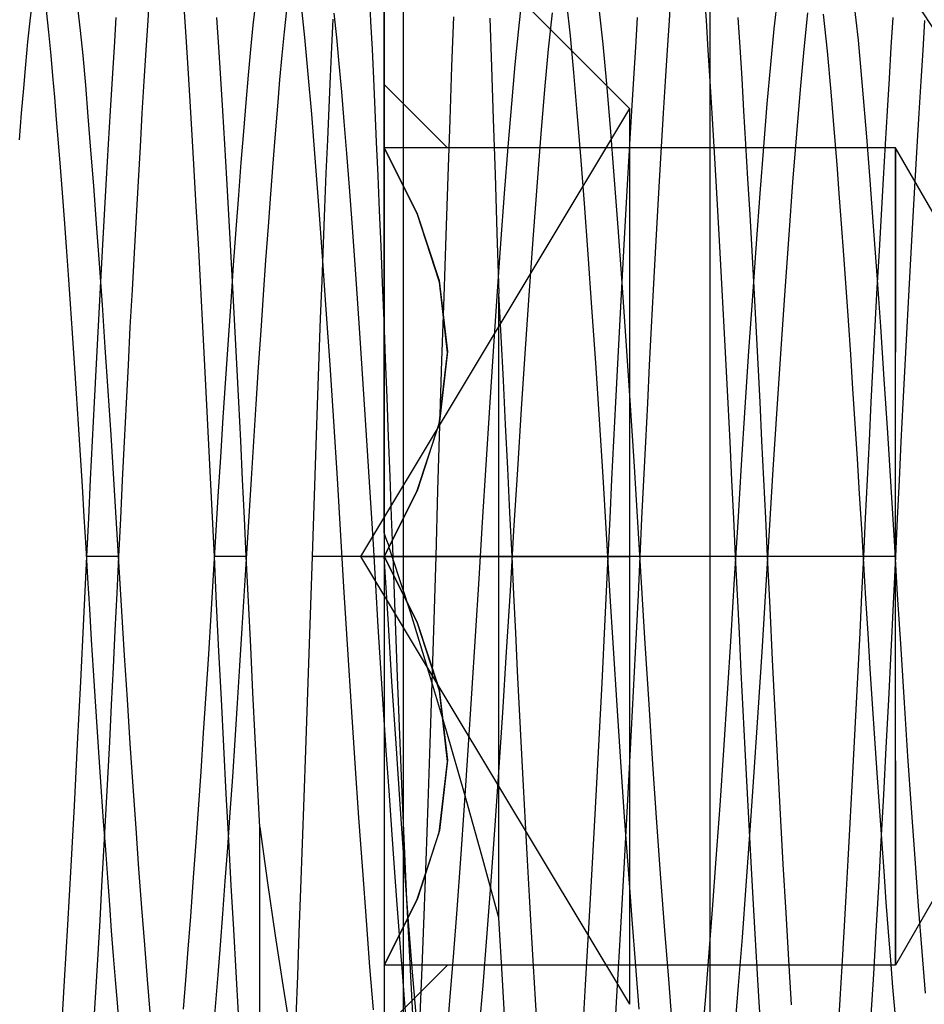
# Model space of a CAD drawing. Units: millimetres. Extents: x -26.4 to 23.3, y -68 to 25.2.
# Drawn here: x -10.4 to -6, y -57.2 to -52.4 of the extents above; entities that cross this region are included whole.
import ezdxf

# ---------------------------------------------------------------- set-up
doc = ezdxf.new("R2010")
doc.units = ezdxf.units.MM
doc.layers.add('MAIN-2', color=7, linetype='Continuous')

msp = doc.modelspace()

# ---------------------------------------------------------------- linework, layer by layer
at = {"layer": 'MAIN-2'}
for p, q in [((-8.5149, 22.4429), (-8.5149, -65.1571)), ((-7.0149, 22.4429), (-7.0149, -65.1571)), ((-8.6066, -35.4071), (-8.6066, -61.9071)), ((-7.4066, -52.8652), (-8.7618, -51.51)), ((-8.6066, -54.9414), (-8.6066, -51.8571)), ((-9.7548, -52.2951), (-9.7638, -52.4335)), ((-8.6718, -52.439), (-8.6787, -52.3111)), ((-7.9329, -52.3177), (-7.9508, -52.4745)), ((-7.2048, -52.2951), (-7.2138, -52.4335)), ((-7.0308, -52.4335), (-7.0397, -52.2951)), ((-6.6829, -52.3177), (-6.7008, -52.4746)), ((-10.3292, -52.3389), (-10.3403, -52.4351)), ((-10.0928, -52.4835), (-10.1054, -52.37)), ((-9.5756, -52.5144), (-9.585, -52.3678)), ((-9.2367, -52.3487), (-9.249, -52.4577)), ((-7.6963, -52.5095), (-7.7141, -52.3486)), ((-7.536, -52.5494), (-7.5549, -52.3743)), ((-6.2878, -52.5312), (-6.3096, -52.3342)), ((-10.2481, -52.4919), (-10.2598, -52.3856)), ((-9.9191, -52.4196), (-9.9284, -52.5651)), ((-9.4162, -52.5651), (-9.4254, -52.4196)), ((-9.0845, -52.3839), (-9.0962, -52.4899)), ((-8.9955, -52.5175), (-9.0089, -52.3933)), ((-8.8392, -52.5175), (-8.8521, -52.3981)), ((-8.2756, -52.659), (-8.2664, -52.4164)), ((-8.0912, -52.4223), (-8.0825, -52.6609)), ((-7.786, -52.3967), (-7.8048, -52.5747)), ((-7.3691, -52.4196), (-7.3784, -52.5651)), ((-6.8662, -52.5651), (-6.8754, -52.4196)), ((-6.536, -52.3967), (-6.5548, -52.5747)), ((-6.4388, -52.5841), (-6.4577, -52.4037)), ((-6.1191, -52.4196), (-6.1284, -52.5651)), ((-10.3403, -52.4351), (-10.3512, -52.5387)), ((-9.7638, -52.4335), (-9.773, -52.5787)), ((-9.249, -52.4577), (-9.2611, -52.5758)), ((-8.8584, -52.427), (-8.865, -52.5643)), ((-8.6649, -52.575), (-8.6718, -52.439)), ((-7.9508, -52.4745), (-7.9682, -52.6502)), ((-7.2138, -52.4335), (-7.223, -52.5787)), ((-7.0216, -52.5787), (-7.0308, -52.4335)), ((-6.7008, -52.4746), (-6.7182, -52.6502)), ((-5.9638, -52.4335), (-5.973, -52.5787)), ((-10.2367, -52.6063), (-10.2481, -52.4919)), ((-10.0804, -52.6063), (-10.0928, -52.4835)), ((-9.566, -52.668), (-9.5756, -52.5144)), ((-9.0962, -52.4899), (-9.1076, -52.6039)), ((-8.9783, -52.6972), (-8.9955, -52.5175)), ((-8.8267, -52.6461), (-8.8392, -52.5175)), ((-7.679, -52.6887), (-7.6963, -52.5095)), ((-10.3512, -52.5387), (-10.3619, -52.6491)), ((-9.9284, -52.5651), (-9.9378, -52.7173)), ((-9.4067, -52.7173), (-9.4162, -52.5651)), ((-8.865, -52.5643), (-8.8717, -52.709)), ((-7.5179, -52.7443), (-7.536, -52.5494)), ((-7.3784, -52.5651), (-7.3878, -52.7173)), ((-6.8567, -52.7173), (-6.8662, -52.5651)), ((-6.267, -52.7549), (-6.2878, -52.5312)), ((-6.1284, -52.5651), (-6.1378, -52.7173)), ((-10.2275, -52.7056), (-10.2367, -52.6063)), ((-10.0674, -52.7501), (-10.0804, -52.6063)), ((-9.773, -52.5787), (-9.7824, -52.7304)), ((-9.2611, -52.5758), (-9.2729, -52.702)), ((-9.1076, -52.6039), (-9.1187, -52.725)), ((-8.658, -52.7194), (-8.6649, -52.575)), ((-7.8048, -52.5747), (-7.8228, -52.7721)), ((-7.223, -52.5787), (-7.2324, -52.7304)), ((-7.0122, -52.7304), (-7.0216, -52.5787)), ((-6.5548, -52.5747), (-6.5728, -52.7721)), ((-6.4207, -52.7841), (-6.4388, -52.5841)), ((-5.973, -52.5787), (-5.9824, -52.7304)), ((-10.3619, -52.6491), (-10.3722, -52.7656)), ((-8.8145, -52.7831), (-8.8267, -52.6461)), ((-8.2851, -52.921), (-8.2756, -52.659)), ((-8.0825, -52.6609), (-8.0736, -52.9163)), ((-7.9682, -52.6502), (-7.9849, -52.8419)), ((-6.7182, -52.6502), (-6.7349, -52.842)), ((-10.2186, -52.8093), (-10.2275, -52.7056)), ((-9.5562, -52.8284), (-9.566, -52.668)), ((-9.2729, -52.702), (-9.2844, -52.8355)), ((-8.9617, -52.8928), (-8.9783, -52.6972)), ((-8.8717, -52.709), (-8.8784, -52.86)), ((-7.6624, -52.8839), (-7.679, -52.6887)), ((-10.0546, -52.9034), (-10.0674, -52.7501)), ((-9.9378, -52.7173), (-9.9474, -52.8757)), ((-9.7824, -52.7304), (-9.7919, -52.8883)), ((-9.3971, -52.8757), (-9.4067, -52.7173)), ((-9.1187, -52.725), (-9.1295, -52.8527)), ((-8.6511, -52.8715), (-8.658, -52.7194)), ((-8.2972, -53.0571), (-8.6066, -52.7477)), ((-7.5002, -52.9578), (-7.5179, -52.7443)), ((-7.3878, -52.7173), (-7.3974, -52.8757)), ((-7.2324, -52.7304), (-7.2419, -52.8883)), ((-7.0026, -52.8883), (-7.0122, -52.7304)), ((-6.8471, -52.8757), (-6.8567, -52.7173)), ((-6.2465, -53.0036), (-6.267, -52.7549)), ((-6.1378, -52.7173), (-6.1474, -52.8757)), ((-5.9824, -52.7304), (-5.9919, -52.8883)), ((-10.3722, -52.7656), (-10.3825, -52.8881)), ((-10.2096, -52.9181), (-10.2186, -52.8093)), ((-8.8025, -52.9288), (-8.8145, -52.7831)), ((-7.8228, -52.7721), (-7.8406, -52.9884)), ((-6.5728, -52.7721), (-6.5906, -52.9884)), ((-6.4027, -53.0036), (-6.4207, -52.7841)), ((-9.5463, -52.995), (-9.5562, -52.8284)), ((-9.2844, -52.8355), (-9.296, -52.9778)), ((-9.1295, -52.8527), (-9.1406, -52.9884)), ((-8.8784, -52.86), (-8.8852, -53.0175)), ((-7.9849, -52.8419), (-8.0019, -53.0518)), ((-6.7349, -52.842), (-6.7519, -53.0519)), ((-10.3825, -52.8881), (-10.3929, -53.0181)), ((-10.0414, -53.0682), (-10.0546, -52.9034)), ((-9.9474, -52.8757), (-9.9571, -53.0399)), ((-9.7919, -52.8883), (-9.8016, -53.0518)), ((-9.3874, -53.0399), (-9.3971, -52.8757)), ((-8.9446, -53.1071), (-8.9617, -52.8928)), ((-7.4066, -52.8652), (-8.7236, -55.0571)), ((-8.644, -53.03), (-8.6511, -52.8715)), ((-7.6453, -53.0978), (-7.6624, -52.8839)), ((-7.3974, -52.8757), (-7.4071, -53.0399)), ((-7.4066, -52.8652), (-7.4066, -55.0571)), ((-7.2419, -52.8883), (-7.2516, -53.0518)), ((-6.993, -53.0518), (-7.0026, -52.8883)), ((-6.8374, -53.0399), (-6.8471, -52.8757)), ((-6.1474, -52.8757), (-6.1571, -53.0399)), ((-5.9919, -52.8883), (-6.0016, -53.0518)), ((-10.2004, -53.0325), (-10.2096, -52.9181)), ((-8.7901, -53.0847), (-8.8025, -52.9288)), ((-8.2948, -53.1978), (-8.2851, -52.921)), ((-8.0736, -52.9163), (-8.0646, -53.1875)), ((-9.5363, -53.1672), (-9.5463, -52.995)), ((-9.296, -52.9778), (-9.3079, -53.1292)), ((-9.1406, -52.9884), (-9.1519, -53.1323)), ((-7.8406, -52.9884), (-7.8592, -53.2261)), ((-7.4817, -53.1927), (-7.5002, -52.9578)), ((-6.5906, -52.9884), (-6.6092, -53.2261)), ((-6.3921, -53.1388), (-6.4027, -53.0036)), ((-6.23, -53.215), (-6.2465, -53.0036)), ((-10.191, -53.1524), (-10.2004, -53.0325)), ((-9.9571, -53.0399), (-9.9669, -53.2093)), ((-9.8016, -53.0518), (-9.8113, -53.2205)), ((-9.3776, -53.2093), (-9.3874, -53.0399)), ((-8.8852, -53.0175), (-8.8921, -53.1813)), ((-8.6368, -53.194), (-8.644, -53.03)), ((-8.0019, -53.0518), (-8.0195, -53.2802)), ((-7.4071, -53.0399), (-7.4169, -53.2093)), ((-7.2516, -53.0518), (-7.2613, -53.2205)), ((-6.9832, -53.2205), (-6.993, -53.0518)), ((-6.8276, -53.2093), (-6.8374, -53.0399)), ((-6.7519, -53.0519), (-6.7695, -53.2802)), ((-6.1571, -53.0399), (-6.1669, -53.2093)), ((-6.0016, -53.0518), (-6.0113, -53.2205)), ((-10.0278, -53.244), (-10.0414, -53.0682)), ((-8.7773, -53.2501), (-8.7901, -53.0847)), ((-8.4452, -53.3784), (-8.6066, -53.0571)), ((-8.6066, -53.0571), (-8.4467, -53.3749)), ((-6.1066, -53.0571), (-8.6066, -53.0571)), ((-7.6275, -53.3298), (-7.6453, -53.0978)), ((-4.9519, -55.0571), (-6.1066, -53.0571)), ((-6.1066, -53.0571), (-6.1066, -54.0571)), ((-6.1066, -53.0571), (-6.1066, -53.0571)), ((-6.1066, -53.0571), (-6.1066, -53.0571)), ((-6.1066, -54.0571), (-6.1066, -53.0571)), ((-9.3079, -53.1292), (-9.3202, -53.2891)), ((-9.1519, -53.1323), (-9.1635, -53.2838)), ((-8.9268, -53.3394), (-8.9446, -53.1071)), ((-6.3812, -53.2806), (-6.3921, -53.1388)), ((-10.1815, -53.2774), (-10.191, -53.1524)), ((-9.5262, -53.3446), (-9.5363, -53.1672)), ((-8.8921, -53.1813), (-8.899, -53.3518)), ((-8.6296, -53.3633), (-8.6368, -53.194)), ((-8.3046, -53.4865), (-8.2948, -53.1978)), ((-8.0646, -53.1875), (-8.0555, -53.4728)), ((-7.4626, -53.447), (-7.4817, -53.1927)), ((-10.0139, -53.4296), (-10.0278, -53.244)), ((-9.9669, -53.2093), (-9.9768, -53.3834)), ((-9.8113, -53.2205), (-9.8211, -53.3937)), ((-9.3677, -53.3834), (-9.3776, -53.2093)), ((-7.8592, -53.2261), (-7.8783, -53.4829)), ((-7.4169, -53.2093), (-7.4268, -53.3834)), ((-7.2613, -53.2205), (-7.2711, -53.3937)), ((-6.9734, -53.3937), (-6.9832, -53.2205)), ((-6.8177, -53.3834), (-6.8276, -53.2093)), ((-6.6092, -53.2261), (-6.6283, -53.4829)), ((-6.213, -53.4415), (-6.23, -53.215)), ((-6.1669, -53.2093), (-6.1768, -53.3834)), ((-6.0113, -53.2205), (-6.0211, -53.3937)), ((-10.1718, -53.4071), (-10.1815, -53.2774)), ((-9.3202, -53.2891), (-9.3327, -53.4567)), ((-9.1635, -53.2838), (-9.1753, -53.4422)), ((-8.7643, -53.4243), (-8.7773, -53.2501)), ((-8.0195, -53.2802), (-8.0376, -53.5249)), ((-6.7695, -53.2802), (-6.7876, -53.5249)), ((-6.3702, -53.4286), (-6.3812, -53.2806)), ((-8.9086, -53.5873), (-8.9268, -53.3394)), ((-7.6093, -53.5775), (-7.6275, -53.3298)), ((-9.9768, -53.3834), (-9.9867, -53.5616)), ((-9.516, -53.5263), (-9.5262, -53.3446)), ((-9.3578, -53.5616), (-9.3677, -53.3834)), ((-8.899, -53.3518), (-8.906, -53.528)), ((-8.6223, -53.538), (-8.6296, -53.3633)), ((-8.4467, -53.3749), (-8.3379, -53.7061)), ((-8.3358, -53.7153), (-8.4452, -53.3784)), ((-7.4268, -53.3834), (-7.4367, -53.5616)), ((-6.8078, -53.5616), (-6.8177, -53.3834)), ((-6.1768, -53.3834), (-6.1867, -53.5616)), ((-10.162, -53.5412), (-10.1718, -53.4071)), ((-9.9998, -53.6241), (-10.0139, -53.4296)), ((-9.8211, -53.3937), (-9.831, -53.571)), ((-8.751, -53.6062), (-8.7643, -53.4243)), ((-7.2711, -53.3937), (-7.281, -53.571)), ((-6.9636, -53.571), (-6.9734, -53.3937)), ((-6.359, -53.5821), (-6.3702, -53.4286)), ((-6.0211, -53.3937), (-6.031, -53.571)), ((-9.3327, -53.4567), (-9.3453, -53.6311)), ((-9.1753, -53.4422), (-9.1873, -53.6069)), ((-8.3145, -53.7873), (-8.3046, -53.4865)), ((-8.0555, -53.4728), (-8.0465, -53.7702)), ((-7.8783, -53.4829), (-7.8978, -53.7555)), ((-7.4431, -53.7177), (-7.4626, -53.447)), ((-6.6283, -53.4829), (-6.6478, -53.7555)), ((-6.1957, -53.681), (-6.213, -53.4415)), ((-9.5059, -53.7119), (-9.516, -53.5263)), ((-8.906, -53.528), (-8.913, -53.7085)), ((-8.0376, -53.5249), (-8.056, -53.7832)), ((-6.7876, -53.5249), (-6.806, -53.7832)), ((-10.1521, -53.6792), (-10.162, -53.5412)), ((-9.9867, -53.5616), (-9.9966, -53.7433)), ((-9.831, -53.571), (-9.8408, -53.7516)), ((-9.3479, -53.7433), (-9.3578, -53.5616)), ((-8.6149, -53.718), (-8.6223, -53.538)), ((-7.5909, -53.8383), (-7.6093, -53.5775)), ((-7.4367, -53.5616), (-7.4466, -53.7433)), ((-7.281, -53.571), (-7.2908, -53.7516)), ((-6.9537, -53.7516), (-6.9636, -53.571)), ((-6.7979, -53.7433), (-6.8078, -53.5616)), ((-6.3478, -53.7404), (-6.359, -53.5821)), ((-6.1867, -53.5616), (-6.1966, -53.7433)), ((-6.031, -53.571), (-6.0408, -53.7516)), ((-9.9855, -53.826), (-9.9998, -53.6241)), ((-9.3453, -53.6311), (-9.358, -53.8115)), ((-9.1873, -53.6069), (-9.1993, -53.777)), ((-8.8903, -53.8481), (-8.9086, -53.5873)), ((-8.7377, -53.7947), (-8.751, -53.6062)), ((-10.1422, -53.8206), (-10.1521, -53.6792)), ((-9.4958, -53.9005), (-9.5059, -53.7119)), ((-8.913, -53.7085), (-8.9199, -53.8925)), ((-8.6074, -53.9026), (-8.6149, -53.718)), ((-8.3379, -53.7061), (-8.2972, -54.0534)), ((-8.2972, -54.0607), (-8.3358, -53.7153)), ((-7.4235, -54.0013), (-7.4431, -53.7177)), ((-6.1783, -53.9311), (-6.1957, -53.681)), ((-9.9966, -53.7433), (-10.0065, -53.9278)), ((-9.8408, -53.7516), (-9.8506, -53.9351)), ((-9.3381, -53.9278), (-9.3479, -53.7433)), ((-8.0352, -53.9815), (-8.0465, -53.7702)), ((-8.0465, -55.0571), (-8.0465, -53.7702)), ((-7.8978, -53.7555), (-7.9174, -54.0406)), ((-7.4466, -53.7433), (-7.4565, -53.9278)), ((-7.2908, -53.7516), (-7.3006, -53.9351)), ((-6.9439, -53.9351), (-6.9537, -53.7516)), ((-6.7881, -53.9278), (-6.7979, -53.7433)), ((-6.6478, -53.7555), (-6.6674, -54.0406)), ((-6.3365, -53.9029), (-6.3478, -53.7404)), ((-6.1966, -53.7433), (-6.2065, -53.9278)), ((-6.0408, -53.7516), (-6.0506, -53.9351)), ((-10.1322, -53.9649), (-10.1422, -53.8206)), ((-9.358, -53.8115), (-9.3707, -53.9967)), ((-9.1993, -53.777), (-9.2114, -53.9517)), ((-8.7244, -53.9888), (-8.7377, -53.7947)), ((-8.3245, -54.0987), (-8.3145, -53.7873)), ((-8.056, -53.7832), (-8.0745, -54.0522)), ((-6.806, -53.7832), (-6.8245, -54.0522)), ((-9.9713, -54.034), (-9.9855, -53.826)), ((-8.8719, -54.1186), (-8.8903, -53.8481)), ((-7.5725, -54.1091), (-7.5909, -53.8383)), ((-9.4857, -54.0915), (-9.4958, -53.9005)), ((-8.9199, -53.8925), (-8.9268, -54.0796)), ((-8.6, -54.0904), (-8.6074, -53.9026)), ((-6.3252, -54.0689), (-6.3365, -53.9029)), ((-10.1223, -54.1117), (-10.1322, -53.9649)), ((-10.0065, -53.9278), (-10.0162, -54.1145)), ((-9.8506, -53.9351), (-9.8603, -54.1206)), ((-9.3283, -54.1145), (-9.3381, -53.9278)), ((-9.2114, -53.9517), (-9.2234, -54.1301)), ((-7.4565, -53.9278), (-7.4662, -54.1145)), ((-7.3006, -53.9351), (-7.3103, -54.1206)), ((-6.9342, -54.1206), (-6.9439, -53.9351)), ((-6.7783, -54.1145), (-6.7881, -53.9278)), ((-6.2065, -53.9278), (-6.2162, -54.1145)), ((-6.1609, -54.189), (-6.1783, -53.9311)), ((-6.0506, -53.9351), (-6.0603, -54.1206)), ((-9.3707, -53.9967), (-9.3834, -54.1858)), ((-8.7111, -54.1871), (-8.7244, -53.9888)), ((-8.0241, -54.1955), (-8.0352, -53.9815)), ((-7.4041, -54.2937), (-7.4235, -54.0013)), ((-9.9572, -54.2464), (-9.9713, -54.034)), ((-8.3379, -54.408), (-8.2972, -54.0607)), ((-8.2972, -54.0534), (-8.3358, -54.3988)), ((-8.0745, -54.0522), (-8.0927, -54.3284)), ((-7.9174, -54.0406), (-7.9368, -54.334)), ((-6.8245, -54.0522), (-6.8427, -54.3284)), ((-6.6674, -54.0406), (-6.6868, -54.334)), ((-6.1066, -55.0571), (-6.1066, -54.0571)), ((-10.1125, -54.2604), (-10.1223, -54.1117)), ((-9.4758, -54.2842), (-9.4857, -54.0915)), ((-8.9268, -54.0796), (-8.9336, -54.27)), ((-8.5926, -54.2806), (-8.6, -54.0904)), ((-8.3343, -54.4155), (-8.3245, -54.0987)), ((-7.5543, -54.3864), (-7.5725, -54.1091)), ((-6.314, -54.2374), (-6.3252, -54.0689)), ((-10.0162, -54.1145), (-10.0259, -54.3027)), ((-9.8603, -54.1206), (-9.8699, -54.3076)), ((-9.3186, -54.3027), (-9.3283, -54.1145)), ((-9.2234, -54.1301), (-9.2353, -54.3111)), ((-8.8537, -54.3957), (-8.8719, -54.1186)), ((-7.4662, -54.1145), (-7.4759, -54.3027)), ((-7.3103, -54.1206), (-7.3199, -54.3076)), ((-6.9246, -54.3076), (-6.9342, -54.1206)), ((-6.7686, -54.3027), (-6.7783, -54.1145)), ((-6.2162, -54.1145), (-6.2259, -54.3027)), ((-6.0603, -54.1206), (-6.0699, -54.3076)), ((-9.3834, -54.1858), (-9.3959, -54.3775)), ((-8.6979, -54.3883), (-8.7111, -54.1871)), ((-8.0131, -54.411), (-8.0241, -54.1955)), ((-6.1439, -54.4519), (-6.1609, -54.189)), ((-9.9432, -54.4617), (-9.9572, -54.2464)), ((-6.3029, -54.4079), (-6.314, -54.2374)), ((-10.1028, -54.4104), (-10.1125, -54.2604)), ((-10.0259, -54.3027), (-10.0354, -54.4917)), ((-9.466, -54.4778), (-9.4758, -54.2842)), ((-9.3091, -54.4917), (-9.3186, -54.3027)), ((-8.9336, -54.27), (-8.9403, -54.4636)), ((-8.5853, -54.4723), (-8.5926, -54.2806)), ((-7.4759, -54.3027), (-7.4854, -54.4917)), ((-7.385, -54.5911), (-7.4041, -54.2937)), ((-6.7591, -54.4917), (-6.7686, -54.3027)), ((-6.2259, -54.3027), (-6.2354, -54.4917)), ((-9.8699, -54.3076), (-9.8794, -54.4954)), ((-9.2353, -54.3111), (-9.2471, -54.4939)), ((-8.0927, -54.3284), (-8.1106, -54.6085)), ((-7.9368, -54.334), (-7.9558, -54.6316)), ((-7.3199, -54.3076), (-7.3294, -54.4954)), ((-6.9151, -54.4954), (-6.9246, -54.3076)), ((-6.8427, -54.3284), (-6.8606, -54.6085)), ((-6.6868, -54.334), (-6.7058, -54.6316)), ((-6.0699, -54.3076), (-6.0794, -54.4954)), ((-9.3959, -54.3775), (-9.4082, -54.5708)), ((-8.836, -54.6757), (-8.8537, -54.3957)), ((-8.685, -54.5911), (-8.6979, -54.3883)), ((-8.3358, -54.3988), (-8.4452, -54.7357)), ((-7.5366, -54.6668), (-7.5543, -54.3864)), ((-10.0932, -54.5613), (-10.1028, -54.4104)), ((-8.4467, -54.7392), (-8.3379, -54.408)), ((-8.344, -54.7347), (-8.3343, -54.4155)), ((-8.0024, -54.6271), (-8.0131, -54.411)), ((-6.292, -54.5794), (-6.3029, -54.4079)), ((-10.0354, -54.4917), (-10.0448, -54.6809)), ((-9.9296, -54.6783), (-9.9432, -54.4617)), ((-9.8794, -54.4954), (-9.8887, -54.6833)), ((-9.4564, -54.6716), (-9.466, -54.4778)), ((-9.2997, -54.6809), (-9.3091, -54.4917)), ((-9.2471, -54.4939), (-9.2586, -54.6775)), ((-8.9403, -54.4636), (-8.947, -54.6603)), ((-8.578, -54.6662), (-8.5853, -54.4723)), ((-7.4854, -54.4917), (-7.4948, -54.6809)), ((-7.3294, -54.4954), (-7.3387, -54.6833)), ((-6.9059, -54.6833), (-6.9151, -54.4954)), ((-6.7497, -54.6809), (-6.7591, -54.4917)), ((-6.2354, -54.4917), (-6.2448, -54.6809)), ((-6.1272, -54.7168), (-6.1439, -54.4519)), ((-6.0794, -54.4954), (-6.0887, -54.6833)), ((-10.0837, -54.7124), (-10.0932, -54.5613)), ((-9.4082, -54.5708), (-9.4203, -54.7645)), ((-8.6725, -54.7943), (-8.685, -54.5911)), ((-7.3667, -54.8891), (-7.385, -54.5911)), ((-6.2813, -54.7512), (-6.292, -54.5794)), ((-8.1106, -54.6085), (-8.1278, -54.8889)), ((-7.9919, -54.8427), (-8.0024, -54.6271)), ((-7.9558, -54.6316), (-7.974, -54.9295)), ((-6.8606, -54.6085), (-6.8778, -54.8889)), ((-6.7058, -54.6316), (-6.724, -54.9295)), ((-10.0448, -54.6809), (-10.054, -54.8695)), ((-9.9163, -54.8947), (-9.9296, -54.6783)), ((-9.8887, -54.6833), (-9.8978, -54.8708)), ((-9.447, -54.8649), (-9.4564, -54.6716)), ((-9.2906, -54.8695), (-9.2997, -54.6809)), ((-9.2586, -54.6775), (-9.2699, -54.8608)), ((-8.947, -54.6603), (-8.9536, -54.8586)), ((-8.819, -54.9553), (-8.836, -54.6757)), ((-8.5708, -54.8614), (-8.578, -54.6662)), ((-7.5195, -54.9469), (-7.5366, -54.6668)), ((-7.4948, -54.6809), (-7.504, -54.8695)), ((-7.3387, -54.6833), (-7.3478, -54.8708)), ((-6.8968, -54.8708), (-6.9059, -54.6833)), ((-6.7406, -54.8695), (-6.7497, -54.6809)), ((-6.2448, -54.6809), (-6.254, -54.8695)), ((-6.0887, -54.6833), (-6.0978, -54.8708)), ((-10.0745, -54.8633), (-10.0837, -54.7124)), ((-8.4452, -54.7357), (-8.6066, -55.0571)), ((-8.6066, -55.0571), (-8.4467, -54.7392)), ((-8.3535, -55.0571), (-8.344, -54.7347)), ((-6.1112, -54.9809), (-6.1272, -54.7168)), ((-9.4203, -54.7645), (-9.432, -54.9575)), ((-6.2709, -54.9226), (-6.2813, -54.7512)), ((-8.6602, -54.9965), (-8.6725, -54.7943)), ((-10.0655, -55.0134), (-10.0745, -54.8633)), ((-10.054, -54.8695), (-10.0629, -55.0571)), ((-9.8978, -54.8708), (-9.9066, -55.0571)), ((-9.4379, -55.0571), (-9.447, -54.8649)), ((-9.2816, -55.0571), (-9.2906, -54.8695)), ((-9.2699, -54.8608), (-9.2808, -55.0431)), ((-8.9536, -54.8586), (-8.96, -55.0571)), ((-8.5638, -55.0571), (-8.5708, -54.8614)), ((-7.9816, -55.0571), (-7.9919, -54.8427)), ((-7.504, -54.8695), (-7.5129, -55.0571)), ((-7.3478, -54.8708), (-7.3566, -55.0571)), ((-6.8879, -55.0571), (-6.8968, -54.8708)), ((-6.7316, -55.0571), (-6.7406, -54.8695)), ((-6.254, -54.8695), (-6.2629, -55.0571)), ((-6.0978, -54.8708), (-6.1066, -55.0571)), ((-9.9035, -55.1094), (-9.9163, -54.8947)), ((-8.1278, -54.8889), (-8.1445, -55.1673)), ((-7.974, -54.9295), (-7.9917, -55.2252)), ((-7.349, -55.1848), (-7.3667, -54.8891)), ((-6.8778, -54.8889), (-6.8945, -55.1673)), ((-6.724, -54.9295), (-6.7417, -55.2252)), ((-6.2608, -55.0927), (-6.2709, -54.9226)), ((-9.432, -54.9575), (-9.4434, -55.1492)), ((-8.8024, -55.2332), (-8.819, -54.9553)), ((-8.6, -54.9605), (-8.6066, -54.9414)), ((-8.6066, -54.9414), (-8.6066, -54.9607)), ((-8.6066, -54.9607), (-8.6066, -54.9799)), ((-8.6066, -54.9799), (-8.6066, -54.9992)), ((-8.5935, -54.9796), (-8.6, -54.9605)), ((-8.5869, -54.9989), (-8.5935, -54.9796)), ((-7.5028, -55.2253), (-7.5195, -54.9469)), ((-10.0566, -55.163), (-10.0655, -55.0134)), ((-8.6482, -55.1978), (-8.6602, -54.9965)), ((-8.6066, -54.9992), (-8.6066, -55.0185)), ((-8.6066, -55.0185), (-8.6066, -55.0378)), ((-8.5804, -55.0182), (-8.5869, -54.9989)), ((-8.5739, -55.0376), (-8.5804, -55.0182)), ((-6.0955, -55.2437), (-6.1112, -54.9809)), ((-10.0629, -55.0571), (-10.0775, -55.362)), ((-9.9066, -55.0571), (-10.0629, -55.0571)), ((-9.9066, -55.0571), (-9.9152, -55.2375)), ((-9.4268, -55.2887), (-9.4379, -55.0571)), ((-9.2816, -55.0571), (-9.4379, -55.0571)), ((-9.2808, -55.0431), (-9.2917, -55.2251)), ((-9.2711, -55.2778), (-9.2816, -55.0571)), ((-8.96, -55.0571), (-8.9677, -55.2948)), ((-7.4066, -55.0571), (-8.96, -55.0571)), ((-8.7236, -55.0571), (-7.4066, -55.0571)), ((-8.7236, -55.0571), (-7.4066, -55.0571)), ((-8.7236, -55.0571), (-7.4066, -57.2489)), ((-8.6066, -55.0378), (-8.6066, -55.0571)), ((-8.5882, -55.3623), (-8.6066, -55.0571)), ((-8.6066, -55.0571), (-8.6066, -55.4737)), ((-8.6066, -55.0571), (-8.3535, -55.0571)), ((-8.6066, -55.0571), (-8.4467, -55.3749)), ((-8.4452, -55.3784), (-8.6066, -55.0571)), ((-6.1066, -55.0571), (-8.6066, -55.0571)), ((-6.1066, -55.0571), (-8.6066, -55.0571)), ((-8.5675, -55.0571), (-8.5739, -55.0376)), ((-8.4776, -55.3354), (-8.5675, -55.0571)), ((-8.5675, -55.0571), (-8.0465, -55.0571)), ((-7.4066, -55.0571), (-8.5638, -55.0571)), ((-8.5418, -55.6456), (-8.5638, -55.0571)), ((-8.3627, -55.3678), (-8.3535, -55.0571)), ((-7.9816, -55.0571), (-8.0465, -55.0571)), ((-8.0465, -56.8251), (-8.0465, -55.0571)), ((-7.9728, -55.2434), (-7.9816, -55.0571)), ((-7.5129, -55.0571), (-7.5277, -55.3651)), ((-7.3566, -55.0571), (-7.5129, -55.0571)), ((-7.4066, -55.0571), (-7.4066, -57.2489)), ((-7.3566, -55.0571), (-7.3656, -55.2446)), ((-6.879, -55.2446), (-6.8879, -55.0571)), ((-6.7316, -55.0571), (-6.8879, -55.0571)), ((-6.7196, -55.3091), (-6.7316, -55.0571)), ((-6.2629, -55.0571), (-6.2718, -55.2434)), ((-6.1066, -55.0571), (-6.2629, -55.0571)), ((-6.1066, -55.0571), (-6.1177, -55.2898)), ((-4.9519, -55.0571), (-6.1066, -57.0571)), ((-6.1066, -56.0571), (-6.1066, -55.0571)), ((-9.8905, -55.3251), (-9.9035, -55.1094)), ((-6.2505, -55.2634), (-6.2608, -55.0927)), ((-10.0475, -55.3135), (-10.0566, -55.163)), ((-9.4434, -55.1492), (-9.4551, -55.3421)), ((-8.1445, -55.1673), (-8.1616, -55.4474)), ((-6.8945, -55.1673), (-6.9116, -55.4474)), ((-8.6359, -55.4005), (-8.6482, -55.1978)), ((-7.3308, -55.4826), (-7.349, -55.1848)), ((-9.9152, -55.2375), (-9.924, -55.4189)), ((-9.2917, -55.2251), (-9.3029, -55.4084)), ((-8.7851, -55.5132), (-8.8024, -55.2332)), ((-7.9917, -55.2252), (-8.0101, -55.5233)), ((-7.9637, -55.4308), (-7.9728, -55.2434)), ((-7.4856, -55.5058), (-7.5028, -55.2253)), ((-7.3656, -55.2446), (-7.3747, -55.4332)), ((-6.8698, -55.4332), (-6.879, -55.2446)), ((-6.7417, -55.2252), (-6.7601, -55.5233)), ((-6.2718, -55.2434), (-6.2809, -55.4308)), ((-6.24, -55.435), (-6.2505, -55.2634)), ((-6.0791, -55.5085), (-6.0955, -55.2437)), ((-10.0381, -55.4646), (-10.0475, -55.3135)), ((-9.4154, -55.5218), (-9.4268, -55.2887)), ((-9.2603, -55.5), (-9.2711, -55.2778)), ((-8.9677, -55.2948), (-8.9755, -55.532)), ((-6.7072, -55.5629), (-6.7196, -55.3091)), ((-6.1177, -55.2898), (-6.1292, -55.524)), ((-10.0775, -55.362), (-10.0927, -55.669)), ((-9.8771, -55.5417), (-9.8905, -55.3251)), ((-9.4551, -55.3421), (-9.4671, -55.5358)), ((-8.569, -55.669), (-8.5882, -55.3623)), ((-8.3886, -55.6229), (-8.4776, -55.3354)), ((-7.5277, -55.3651), (-7.543, -55.6752)), ((-9.3029, -55.4084), (-9.3144, -55.592)), ((-8.6231, -55.6037), (-8.6359, -55.4005)), ((-8.4467, -55.3749), (-8.3379, -55.7061)), ((-8.3358, -55.7153), (-8.4452, -55.3784)), ((-8.3722, -55.6732), (-8.3627, -55.3678)), ((-9.924, -55.4189), (-9.933, -55.6009)), ((-8.1616, -55.4474), (-8.1793, -55.7278)), ((-7.9544, -55.6187), (-7.9637, -55.4308)), ((-7.3747, -55.4332), (-7.3841, -55.6224)), ((-6.9116, -55.4474), (-6.9293, -55.7278)), ((-6.8604, -55.6224), (-6.8698, -55.4332)), ((-6.2809, -55.4308), (-6.2901, -55.6187)), ((-6.2292, -55.6068), (-6.24, -55.435)), ((-10.0286, -55.6157), (-10.0381, -55.4646)), ((-9.2492, -55.7225), (-9.2603, -55.5)), ((-8.6066, -55.4737), (-8.6066, -55.8826)), ((-7.4677, -55.7858), (-7.4856, -55.5058)), ((-7.3118, -55.7803), (-7.3308, -55.4826)), ((-6.0623, -55.773), (-6.0791, -55.5085)), ((-9.8633, -55.7579), (-9.8771, -55.5417)), ((-9.4671, -55.5358), (-9.4794, -55.7291)), ((-9.4038, -55.7553), (-9.4154, -55.5218)), ((-8.9755, -55.532), (-8.9835, -55.7692)), ((-8.7673, -55.7928), (-8.7851, -55.5132)), ((-8.0101, -55.5233), (-8.0291, -55.8206)), ((-6.7601, -55.5233), (-6.7791, -55.8206)), ((-6.1292, -55.524), (-6.1409, -55.7585)), ((-9.933, -55.6009), (-9.9422, -55.7828)), ((-9.3144, -55.592), (-9.3261, -55.775)), ((-8.6101, -55.806), (-8.6231, -55.6037)), ((-6.6944, -55.8167), (-6.7072, -55.5629)), ((-6.2182, -55.778), (-6.2292, -55.6068)), ((-10.019, -55.7662), (-10.0286, -55.6157)), ((-8.5188, -56.2129), (-8.5418, -55.6456)), ((-8.3007, -55.9175), (-8.3886, -55.6229)), ((-7.9449, -55.8065), (-7.9544, -55.6187)), ((-7.3841, -55.6224), (-7.3936, -55.8114)), ((-6.8509, -55.8114), (-6.8604, -55.6224)), ((-6.2901, -55.6187), (-6.2996, -55.8065)), ((-10.0927, -55.669), (-10.1083, -55.9751)), ((-8.5492, -55.973), (-8.569, -55.669)), ((-8.3818, -55.9726), (-8.3722, -55.6732)), ((-7.543, -55.6752), (-7.5587, -55.9843)), ((-9.4794, -55.7291), (-9.4919, -55.9209)), ((-9.2379, -55.9443), (-9.2492, -55.7225)), ((-8.3379, -55.7061), (-8.2972, -56.0534)), ((-8.2972, -56.0607), (-8.3358, -55.7153)), ((-8.1793, -55.7278), (-8.1975, -56.0052)), ((-6.9293, -55.7278), (-6.9475, -56.0051)), ((-10.0092, -55.9158), (-10.019, -55.7662)), ((-9.9422, -55.7828), (-9.9514, -55.964)), ((-9.8492, -55.972), (-9.8633, -55.7579)), ((-9.3919, -55.9878), (-9.4038, -55.7553)), ((-9.3261, -55.775), (-9.338, -55.9563)), ((-8.9835, -55.7692), (-8.9916, -56.0048)), ((-8.749, -56.0684), (-8.7673, -55.7928)), ((-7.4495, -56.0621), (-7.4677, -55.7858)), ((-7.2924, -56.0737), (-7.3118, -55.7803)), ((-6.2071, -55.9478), (-6.2182, -55.778)), ((-6.1409, -55.7585), (-6.1529, -55.9921)), ((-6.0451, -56.0341), (-6.0623, -55.773)), ((-8.5969, -56.0062), (-8.6101, -55.806)), ((-8.0291, -55.8206), (-8.0485, -56.1131)), ((-7.9353, -55.9935), (-7.9449, -55.8065)), ((-7.3936, -55.8114), (-7.4033, -55.9996)), ((-6.8412, -55.9996), (-6.8509, -55.8114)), ((-6.7791, -55.8206), (-6.7985, -56.1131)), ((-6.6814, -56.0691), (-6.6944, -55.8167)), ((-6.2996, -55.8065), (-6.3092, -55.9935)), ((-8.6066, -55.8826), (-8.6066, -56.2774)), ((-9.9993, -56.0637), (-10.0092, -55.9158)), ((-9.4919, -55.9209), (-9.5046, -56.1101)), ((-9.2264, -56.1644), (-9.2379, -55.9443)), ((-8.2142, -56.2174), (-8.3007, -55.9175)), ((-10.1083, -55.9751), (-10.1242, -56.2775)), ((-9.9514, -55.964), (-9.9608, -56.144)), ((-9.835, -56.1824), (-9.8492, -55.972)), ((-9.3798, -56.2181), (-9.3919, -55.9878)), ((-9.338, -55.9563), (-9.35, -56.1352)), ((-8.529, -56.2695), (-8.5492, -55.973)), ((-8.3917, -56.2655), (-8.3818, -55.9726)), ((-7.5587, -55.9843), (-7.5748, -56.2896)), ((-6.1959, -56.1153), (-6.2071, -55.9478)), ((-6.1529, -55.9921), (-6.165, -56.2234)), ((-8.9916, -56.0048), (-8.9997, -56.2363)), ((-8.5836, -56.203), (-8.5969, -56.0062)), ((-8.1975, -56.0052), (-8.2159, -56.2759)), ((-7.9256, -56.179), (-7.9353, -55.9935)), ((-7.4033, -55.9996), (-7.4131, -56.1863)), ((-6.9475, -56.0051), (-6.9659, -56.2759)), ((-6.8315, -56.1863), (-6.8412, -55.9996)), ((-6.3092, -55.9935), (-6.3189, -56.179)), ((-6.0277, -56.2891), (-6.0451, -56.0341)), ((-9.9894, -56.2096), (-9.9993, -56.0637)), ((-8.7306, -56.3367), (-8.749, -56.0684)), ((-8.3379, -56.408), (-8.2972, -56.0607)), ((-8.2972, -56.0534), (-8.3358, -56.3988)), ((-7.431, -56.331), (-7.4495, -56.0621)), ((-7.2728, -56.3587), (-7.2924, -56.0737)), ((-6.6682, -56.3183), (-6.6814, -56.0691)), ((-6.1066, -56.0571), (-6.1066, -57.0571)), ((-6.1066, -57.0571), (-6.1066, -56.0571)), ((-9.5046, -56.1101), (-9.5173, -56.2955)), ((-9.35, -56.1352), (-9.3621, -56.3105)), ((-8.0485, -56.1131), (-8.0681, -56.3967)), ((-6.7985, -56.1131), (-6.8181, -56.3967)), ((-6.1846, -56.2799), (-6.1959, -56.1153)), ((-9.9608, -56.144), (-9.9703, -56.3221)), ((-9.8208, -56.3876), (-9.835, -56.1824)), ((-9.2148, -56.3815), (-9.2264, -56.1644)), ((-7.9158, -56.3625), (-7.9256, -56.179)), ((-6.3189, -56.179), (-6.3287, -56.3625)), ((-9.9795, -56.3528), (-9.9894, -56.2096)), ((-9.3676, -56.4449), (-9.3798, -56.2181)), ((-8.5703, -56.395), (-8.5836, -56.203)), ((-8.4956, -56.7365), (-8.5188, -56.2129)), ((-8.1294, -56.5205), (-8.2142, -56.2174)), ((-7.4131, -56.1863), (-7.4229, -56.3708)), ((-6.8216, -56.3708), (-6.8315, -56.1863)), ((-6.165, -56.2234), (-6.1773, -56.4512)), ((-10.1242, -56.2775), (-10.1402, -56.5733)), ((-8.9997, -56.2363), (-9.0078, -56.4624)), ((-8.6066, -56.2774), (-8.6066, -56.651)), ((-8.5089, -56.5542), (-8.529, -56.2695)), ((-8.4017, -56.5474), (-8.3917, -56.2655)), ((-8.2159, -56.2759), (-8.2344, -56.5367)), ((-6.9659, -56.2759), (-6.9843, -56.5366)), ((-6.1733, -56.4408), (-6.1846, -56.2799)), ((-9.9703, -56.3221), (-9.9798, -56.4978)), ((-9.5173, -56.2955), (-9.53, -56.4761)), ((-9.3621, -56.3105), (-9.3741, -56.4814)), ((-7.5748, -56.2896), (-7.591, -56.5881)), ((-6.6549, -56.5627), (-6.6682, -56.3183)), ((-6.0103, -56.535), (-6.0277, -56.2891)), ((-9.9696, -56.4928), (-9.9795, -56.3528)), ((-8.7123, -56.5943), (-8.7306, -56.3367)), ((-7.906, -56.5431), (-7.9158, -56.3625)), ((-7.4229, -56.3708), (-7.4328, -56.5525)), ((-7.4126, -56.5893), (-7.431, -56.331)), ((-7.2533, -56.6313), (-7.2728, -56.3587)), ((-6.8117, -56.5525), (-6.8216, -56.3708)), ((-6.3287, -56.3625), (-6.3386, -56.5431)), ((-9.8066, -56.5861), (-9.8208, -56.3876)), ((-9.2148, -58.6625), (-9.2148, -56.3815)), ((-9.2148, -56.3815), (-9.1775, -56.6537)), ((-8.557, -56.581), (-8.5703, -56.395)), ((-8.4467, -56.7392), (-8.3379, -56.408)), ((-8.3358, -56.3988), (-8.4452, -56.7357)), ((-8.0681, -56.3967), (-8.0876, -56.6674)), ((-6.8181, -56.3967), (-6.8376, -56.6674)), ((-9.3554, -56.667), (-9.3676, -56.4449)), ((-9.0078, -56.4624), (-9.0159, -56.6833)), ((-6.1773, -56.4512), (-6.1896, -56.6741)), ((-6.1621, -56.5972), (-6.1733, -56.4408)), ((-9.9798, -56.4978), (-9.9894, -56.6704)), ((-9.9597, -56.6292), (-9.9696, -56.4928)), ((-9.53, -56.4761), (-9.5426, -56.6508)), ((-9.3741, -56.4814), (-9.3861, -56.647)), ((-8.0465, -56.8251), (-8.1294, -56.5205)), ((-8.4891, -56.8232), (-8.5089, -56.5542)), ((-8.4116, -56.8146), (-8.4017, -56.5474)), ((-8.2344, -56.5367), (-8.2525, -56.7844)), ((-7.8961, -56.7204), (-7.906, -56.5431)), ((-7.4328, -56.5525), (-7.4427, -56.7307)), ((-6.9843, -56.5366), (-7.0025, -56.7844)), ((-6.8018, -56.7307), (-6.8117, -56.5525)), ((-6.6416, -56.8008), (-6.6549, -56.5627)), ((-6.3386, -56.5431), (-6.3484, -56.7204)), ((-5.9931, -56.7694), (-6.0103, -56.535)), ((-10.1402, -56.5733), (-10.1563, -56.8598)), ((-9.7926, -56.7764), (-9.8066, -56.5861)), ((-8.6942, -56.8383), (-8.7123, -56.5943)), ((-8.5438, -56.76), (-8.557, -56.581)), ((-7.591, -56.5881), (-7.6073, -56.8768)), ((-7.3945, -56.834), (-7.4126, -56.5893)), ((-6.1509, -56.7484), (-6.1621, -56.5972)), ((-9.95, -56.7615), (-9.9597, -56.6292)), ((-9.5426, -56.6508), (-9.5551, -56.8187)), ((-9.3861, -56.647), (-9.3979, -56.8064)), ((-9.3432, -56.8832), (-9.3554, -56.667)), ((-9.1775, -56.6537), (-9.1402, -56.9117)), ((-8.6066, -56.651), (-8.6066, -56.9975)), ((-7.2341, -56.8881), (-7.2533, -56.6313)), ((-9.9894, -56.6704), (-9.9989, -56.8394)), ((-9.0159, -56.6833), (-9.024, -56.8988)), ((-8.0876, -56.6674), (-8.1067, -56.9217)), ((-6.8376, -56.6674), (-6.8567, -56.9217)), ((-6.1896, -56.6741), (-6.2018, -56.8911)), ((-9.9403, -56.8893), (-9.95, -56.7615)), ((-8.4452, -56.7357), (-8.6066, -57.0571)), ((-8.6066, -57.0571), (-8.4467, -56.7392)), ((-8.5309, -56.9308), (-8.5438, -56.76)), ((-8.4727, -57.2048), (-8.4956, -56.7365)), ((-7.8863, -56.8936), (-7.8961, -56.7204)), ((-7.4427, -56.7307), (-7.4526, -56.9048)), ((-6.7919, -56.9048), (-6.8018, -56.7307)), ((-6.3484, -56.7204), (-6.3582, -56.8936)), ((-6.14, -56.8938), (-6.1509, -56.7484)), ((-9.7788, -56.9574), (-9.7926, -56.7764)), ((-9.3979, -56.8064), (-9.4096, -56.959)), ((-8.2525, -56.7844), (-8.2703, -57.0164)), ((-7.0025, -56.7844), (-7.0203, -57.0163)), ((-6.6284, -57.031), (-6.6416, -56.8008)), ((-5.9763, -56.9898), (-5.9931, -56.7694)), ((-10.1563, -56.8598), (-10.1722, -57.1343)), ((-9.9989, -56.8394), (-10.0083, -57.0043)), ((-9.5551, -56.8187), (-9.5674, -56.9789)), ((-8.6766, -57.066), (-8.6942, -56.8383)), ((-8.4698, -57.0728), (-8.4891, -56.8232)), ((-8.4214, -57.0674), (-8.4116, -56.8146)), ((-8.0289, -57.1286), (-8.0465, -56.8251)), ((-7.3769, -57.0624), (-7.3945, -56.834)), ((-9.9308, -57.0122), (-9.9403, -56.8893)), ((-9.3311, -57.0923), (-9.3432, -56.8832)), ((-9.024, -56.8988), (-9.032, -57.1088)), ((-7.8766, -57.0623), (-7.8863, -56.8936)), ((-7.6073, -56.8768), (-7.6233, -57.1532)), ((-7.4526, -56.9048), (-7.4624, -57.0742)), ((-7.2156, -57.1257), (-7.2341, -56.8881)), ((-6.7821, -57.0742), (-6.7919, -56.9048)), ((-6.3582, -56.8936), (-6.368, -57.0623)), ((-6.2018, -56.8911), (-6.214, -57.1009)), ((-6.1292, -57.0329), (-6.14, -56.8938)), ((-9.1402, -56.9117), (-9.1029, -57.1557)), ((-8.5182, -57.0925), (-8.5309, -56.9308)), ((-8.1067, -56.9217), (-8.1252, -57.1566)), ((-6.8567, -56.9217), (-6.8752, -57.1566)), ((-10.0083, -57.0043), (-10.0177, -57.1645)), ((-9.7654, -57.1279), (-9.7788, -56.9574)), ((-9.5674, -56.9789), (-9.5793, -57.1306)), ((-9.4096, -56.959), (-9.421, -57.1041)), ((-8.6066, -56.9975), (-8.6066, -57.3114)), ((-5.96, -57.1943), (-5.9763, -56.9898)), ((-9.9215, -57.1299), (-9.9308, -57.0122)), ((-8.2703, -57.0164), (-8.2874, -57.2303)), ((-7.0203, -57.0163), (-7.0374, -57.2302)), ((-6.6153, -57.2521), (-6.6284, -57.031)), ((-6.1187, -57.1652), (-6.1292, -57.0329)), ((-9.3191, -57.2934), (-9.3311, -57.0923)), ((-8.6597, -57.2752), (-8.6766, -57.066)), ((-8.6066, -57.3665), (-8.2972, -57.0571)), ((-6.1066, -57.0571), (-8.6066, -57.0571)), ((-8.5059, -57.2444), (-8.5182, -57.0925)), ((-8.4513, -57.3002), (-8.4698, -57.0728)), ((-8.431, -57.3042), (-8.4214, -57.0674)), ((-7.8669, -57.2258), (-7.8766, -57.0623)), ((-7.4624, -57.0742), (-7.4721, -57.2384)), ((-7.3599, -57.2723), (-7.3769, -57.0624)), ((-6.7724, -57.2384), (-6.7821, -57.0742)), ((-6.368, -57.0623), (-6.3776, -57.2258)), ((-6.214, -57.1009), (-6.226, -57.3025)), ((-6.1066, -57.0571), (-6.1066, -57.0571)), ((-6.1066, -57.0571), (-6.1066, -57.0571)), ((-10.1722, -57.1343), (-10.1878, -57.3945)), ((-9.9124, -57.242), (-9.9215, -57.1299)), ((-9.7524, -57.287), (-9.7654, -57.1279)), ((-9.5793, -57.1306), (-9.591, -57.2732)), ((-9.421, -57.1041), (-9.4321, -57.2411)), ((-9.032, -57.1088), (-9.04, -57.3112)), ((-8.0117, -57.4148), (-8.0289, -57.1286)), ((-7.1978, -57.3421), (-7.2156, -57.1257)), ((-10.0177, -57.1645), (-10.027, -57.3196)), ((-9.1029, -57.1557), (-9.0654, -57.3859)), ((-8.1252, -57.1566), (-8.1429, -57.37)), ((-7.6233, -57.1532), (-7.6391, -57.4149)), ((-6.8752, -57.1566), (-6.8929, -57.37)), ((-6.1084, -57.2902), (-6.1187, -57.1652)), ((-9.9035, -57.3485), (-9.9124, -57.242)), ((-9.4321, -57.2411), (-9.4429, -57.3699)), ((-8.494, -57.3864), (-8.5059, -57.2444)), ((-8.4504, -57.5964), (-8.4727, -57.2048)), ((-8.2874, -57.2303), (-8.304, -57.4254)), ((-7.8574, -57.3837), (-7.8669, -57.2258)), ((-7.4721, -57.2384), (-7.4817, -57.3968)), ((-7.0374, -57.2302), (-7.054, -57.4254)), ((-6.7628, -57.3968), (-6.7724, -57.2384)), ((-6.3776, -57.2258), (-6.3872, -57.3837))]:
    msp.add_line(p, q, dxfattribs=at)
for start, end in [(90, 270), (270, 90)]:
    msp.add_arc((-9.9066, -55.0571), 4.75, start, end, dxfattribs=at)

doc.saveas('drawing.dxf')
